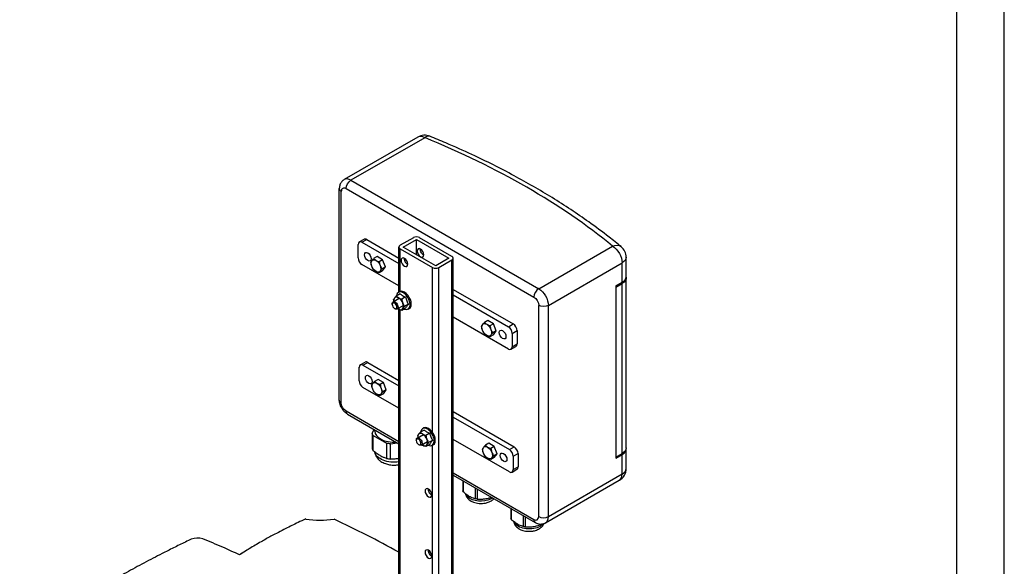
# Model space of a CAD drawing. Extents: x 0 to 594, y 0 to 420.
# Drawn here: x 491 to 594, y 203 to 260 of the extents above; entities that cross this region are included whole.
import ezdxf

# ---------------------------------------------------------------- set-up
doc = ezdxf.new("R2010")
doc.units = 0
doc.layers.add('1', color=3, linetype='CONTINUOUS')

# ---------------------------------------------------------------- blocks, each defined once
blk = doc.blocks.new('D', base_point=(-137.66, -602.69))
at = {"layer": '1', "color": 0, "linetype": 'CONTINUOUS'}
for p, q in [((532.5, 248), (524.76, 243.53)), ((533.21, 247.93), (525.47, 243.46)), ((525.47, 243.46), (545.17, 232.09)), ((524.25, 220.42), (524.25, 242.59)), ((524.46, 220.13), (524.46, 242.3)), ((524.96, 242.59), (544.66, 231.21)), ((526.23, 235.33), (526.23, 236.73)), ((526.35, 236.99), (526.85, 237.28)), ((526.63, 236.96), (527.14, 237.25)), ((526.63, 236.96), (530.51, 234.72)), ((527.14, 237.25), (530.51, 235.3)), ((532.02, 237.44), (530.64, 236.65)), ((530.96, 236.46), (532.34, 237.26)), ((532.34, 237.26), (535.73, 235.3)), ((532.34, 235.67), (532.34, 237.26)), ((536.06, 235.48), (532.66, 237.44)), ((545.17, 232.09), (552.91, 236.56)), ((528.21, 235.47), (527.85, 235.26)), ((528.79, 235.13), (528.21, 235.47)), ((530.51, 231.74), (530.51, 236.46)), ((530.64, 236.28), (534.04, 234.32)), ((530.64, 231.8), (530.64, 236.28)), ((534.36, 234.5), (530.96, 236.46)), ((530.51, 232.39), (526.63, 234.63)), ((528.79, 235.13), (528.43, 234.92)), ((529.08, 234.38), (528.79, 235.13)), ((535.73, 235.3), (534.36, 234.5)), ((534.68, 234.32), (536.06, 235.11)), ((536.06, 181.22), (536.06, 235.11)), ((536.19, 181.29), (536.19, 235.3)), ((546.18, 230.34), (553.92, 234.81)), ((553.92, 232.77), (553.92, 234.81)), ((554.34, 233.35), (554.34, 235.39)), ((528.79, 233.96), (528.43, 233.75)), ((529.08, 234.38), (528.72, 234.17)), ((528.79, 233.96), (529.08, 234.38)), ((534.04, 217.01), (534.04, 234.32)), ((534.68, 180.43), (534.68, 234.32)), ((553.25, 232.38), (553.92, 232.77)), ((553.25, 232.26), (553.92, 232.65)), ((553.25, 232.38), (553.25, 214.3)), ((553.92, 214.81), (553.92, 232.65)), ((554.34, 215.39), (554.34, 233.23)), ((530.62, 231.55), (530.22, 231.32)), ((530.46, 231.71), (530.57, 231.77)), ((536.19, 232.02), (542.49, 228.39)), ((536.19, 231.44), (541.99, 228.09)), ((529.81, 230.44), (529.81, 230.51)), ((529.89, 230.71), (530.54, 231.08)), ((530.32, 229.96), (530.97, 230.34)), ((531.21, 231.22), (530.81, 230.98)), ((531.5, 230.46), (531.1, 230.23)), ((545.17, 208.18), (545.17, 230.34)), ((546.18, 208.18), (546.18, 230.34)), ((530.05, 230.02), (530.11, 229.98)), ((530.51, 177.9), (530.51, 229.94)), ((530.64, 177.99), (530.64, 229.88)), ((531.21, 230.05), (530.81, 229.82)), ((531.47, 229.95), (531.58, 230.02)), ((541.99, 225.76), (536.19, 229.11)), ((539.83, 228.76), (539.47, 228.55)), ((540.41, 228.42), (539.83, 228.76)), ((540.41, 228.42), (540.05, 228.21)), ((540.7, 227.67), (540.41, 228.42)), ((541.99, 228.09), (542.49, 228.39)), ((540.41, 227.25), (540.05, 227.05)), ((540.7, 227.67), (540.34, 227.46)), ((540.41, 227.25), (540.7, 227.67)), ((542.39, 227.39), (542.89, 227.69)), ((542.39, 227.39), (542.39, 225.99)), ((542.89, 227.69), (542.89, 226.29)), ((542.39, 225.99), (542.89, 226.29)), ((542.27, 225.73), (542.78, 226.02)), ((526.45, 224.1), (526.95, 224.39)), ((526.73, 224.07), (527.24, 224.36)), ((527.24, 224.36), (530.51, 222.47)), ((526.33, 222.44), (526.33, 223.84)), ((526.73, 224.07), (530.51, 221.89)), ((528.31, 222.58), (527.95, 222.37)), ((528.89, 222.24), (528.31, 222.58)), ((528.89, 222.24), (528.53, 222.03)), ((529.18, 221.49), (528.89, 222.24)), ((530.51, 219.56), (526.73, 221.74)), ((528.89, 221.07), (528.53, 220.87)), ((529.18, 221.49), (528.83, 221.28)), ((528.89, 221.07), (529.18, 221.49)), ((524.96, 219.26), (530.51, 216.06)), ((536.19, 219.19), (542.59, 215.5)), ((525.11, 218.93), (530.51, 215.82)), ((536.19, 218.61), (542.09, 215.21)), ((527.88, 217.33), (527.69, 216.93)), ((527.69, 216.93), (527.69, 215.33)), ((527.97, 217.16), (527.97, 217.28)), ((533.15, 217.26), (532.75, 217.03)), ((532.98, 217.42), (533.09, 217.48)), ((533.73, 216.93), (533.33, 216.7)), ((527.81, 216.68), (529.19, 215.88)), ((527.81, 215.09), (527.81, 216.68)), ((529.19, 215.88), (529.19, 214.28)), ((529.62, 215.82), (530.32, 215.93)), ((532.33, 216.15), (532.33, 216.22)), ((532.42, 216.42), (533.07, 216.79)), ((532.85, 215.67), (533.5, 216.05)), ((534.02, 216.18), (533.62, 215.94)), ((542.09, 212.87), (536.19, 216.28)), ((539.93, 215.87), (539.57, 215.66)), ((540.51, 215.53), (539.93, 215.87)), ((529.62, 214.22), (529.62, 215.82)), ((532.57, 215.73), (532.63, 215.7)), ((533.73, 215.76), (533.33, 215.53)), ((534, 215.66), (534.11, 215.73)), ((534.04, 180.05), (534.04, 215.68)), ((540.51, 215.53), (540.15, 215.33)), ((540.8, 214.78), (540.51, 215.53)), ((542.09, 215.21), (542.59, 215.5)), ((554.34, 213.23), (554.34, 215.27)), ((540.51, 214.37), (540.15, 214.16)), ((540.8, 214.78), (540.44, 214.57)), ((540.51, 214.37), (540.8, 214.78)), ((542.49, 214.51), (543, 214.8)), ((542.49, 214.51), (542.49, 213.11)), ((543, 214.8), (543, 213.4)), ((553.25, 214.42), (553.92, 214.81)), ((553.25, 214.3), (553.92, 214.69)), ((553.92, 212.65), (553.92, 214.69)), ((536.19, 212.78), (544.66, 207.89)), ((542.37, 212.84), (542.88, 213.14)), ((542.49, 213.11), (543, 213.4)), ((536.19, 212.54), (544.81, 207.56)), ((537.19, 211.96), (537.19, 210.89)), ((537.24, 211.93), (537.24, 210.78)), ((545.88, 207.52), (553.62, 211.99)), ((546.18, 208.18), (553.92, 212.65)), ((538.5, 211.2), (538.5, 210.05)), ((538.7, 211.09), (538.7, 210.02)), ((542.24, 209.05), (542.24, 207.98)), ((542.29, 209.01), (542.29, 207.86)), ((543.55, 208.29), (543.55, 207.13)), ((543.75, 208.17), (543.75, 207.1)), ((545.47, 207.4), (545.47, 207.37)), ((512.04, 204.96), (512.03, 204.97)), ((514.52, 204.62), (513.78, 204.16))]:
    blk.add_line(p, q, dxfattribs=at)
for centre, radius, start, end in [((533.21, 246.76), 1.43, 67.8413, 119.9989), ((552.91, 235.39), 1.43, 0, 50.7013), ((528.64, 236), 1.08, 223.4109, 240.0652), ((528.64, 234.84), 1.08, 223.4109, 240.0652), ((532.18, 231.23), 2.27, 188.1426, 192.2825), ((531.01, 232.07), 1.08, 223.4098, 240.0663), ((531.02, 230.92), 1.11, 235.5572, 240.0341), ((540.25, 229.3), 1.08, 223.4109, 240.0652), ((540.25, 228.13), 1.08, 223.4109, 240.0652), ((528.74, 223.11), 1.08, 223.4109, 240.0652), ((528.74, 221.95), 1.08, 223.4109, 240.0652), ((533.54, 217.78), 1.08, 223.4098, 240.0663), ((534.71, 216.94), 2.27, 188.1426, 192.2825), ((533.55, 216.63), 1.11, 235.5572, 240.0341), ((540.35, 216.41), 1.08, 223.4109, 240.0652), ((540.35, 215.24), 1.08, 223.4109, 240.0652), ((552.91, 213.23), 1.43, 299.9994, 0.0006), ((522.25, 217.81), 10, 261.2562, 278.3253), ((471.46, 97.17), 122.45, 61.1687, 64.7454), ((509.37, 204.24), 1.69, 71.0566, 112.4517), ((467.12, 99.33), 114.79, 66.9661, 68.1066), ((464.77, 99.61), 115.47, 64.8792, 65.8328)]:
    blk.add_arc(centre, radius, start, end, dxfattribs=at)
for centre, major_axis, ratio, start_param, end_param in [((533.21, 246.76), (0.71, -1.24), 0.57735, 2.356194, 3.141593), ((533.21, 246.76), (0.54, 1.32), 0.470653, 0, 0.71333), ((486.04, 209.33), (-81.83, 0), 0.57735, 3.755945, 4.098036), ((524.96, 242), (0.357, -0.619), 0.57735, 2.356194, 3.926991), ((525.47, 242.3), (0.71, -1.24), 0.57735, 2.356194, 3.141593), ((524.96, 242.59), (-0.714, 0), 0.57735, 0, 0.785398), ((532.34, 237.26), (-0.457, 0), 0.57735, 3.926991, 5.497787), ((526.63, 236.49), (0.286, -0.495), 0.57735, 2.356194, 3.926991), ((527.14, 236.78), (0.286, -0.495), 0.57735, 2.356194, 3.141593), ((530.96, 236.46), (-0.457, 0), 0.57735, 5.497787, 7.068583), ((535.73, 235.3), (-0.457, 0), 0.57735, 2.356194, 3.926991), ((526.63, 235.09), (0.286, -0.495), 0.57735, 3.926991, 5.497787), ((531.4, 235.05), (0.25, -0.433), 0.57735, 3.844577, 3.926991), ((531.4, 235.05), (0.25, -0.433), 0.57735, 3.926991, 5.580201), ((534.36, 234.5), (-0.457, 0), 0.57735, 0.785398, 2.356194), ((552.91, 233.35), (-1.43, 0), 0.57735, 2.356194, 3.141593), ((530.96, 230.83), (0.507, -0.878), 0.57735, 5.61583, 10.092133), ((531.08, 230.89), (0.507, -0.878), 0.57735, 0, 3.141593), ((545.17, 231.51), (0.357, 0.619), 0.57735, 0.785398, 2.356194), ((530.47, 230.54), (0.357, -0.619), 0.57735, 3.403392, 4.068888), ((530.47, 230.54), (0.357, -0.619), 0.57735, 2.356194, 3.403392), ((530.47, 230.54), (0.357, -0.619), 0.57735, 1.308997, 2.356194), ((530.47, 230.54), (0.357, -0.619), 0.57735, 0.261799, 1.308997), ((530.47, 230.54), (0.357, -0.619), 0.57735, 5.35589, 5.497787), ((530.47, 230.54), (0.357, -0.619), 0.57735, 5.497787, 6.544985), ((542.49, 227.92), (0.286, -0.495), 0.57735, 0.785398, 2.356194), ((541.99, 227.63), (0.286, -0.495), 0.57735, 0.785398, 2.356194), ((542.49, 226.52), (0.286, -0.495), 0.57735, 0, 0.785398), ((541.99, 226.23), (0.286, -0.495), 0.57735, 5.497787, 7.068583), ((526.73, 223.6), (0.286, -0.495), 0.57735, 2.356194, 3.926991), ((527.24, 223.89), (0.286, -0.495), 0.57735, 2.356194, 3.141593), ((526.73, 222.2), (0.286, -0.495), 0.57735, 3.926991, 5.497787), ((525.47, 219.55), (0.357, 0.619), 0.57735, 2.356194, 3.141593), ((530.02, 217.16), (-2.04, 0), 0.57735, 0, 1.668321), ((533, 216.25), (0.357, -0.619), 0.57735, 2.356194, 3.403392), ((533.49, 216.54), (0.507, -0.878), 0.57735, 5.61583, 10.092133), ((533.6, 216.6), (0.507, -0.878), 0.57735, 0, 3.141593), ((533, 216.25), (0.357, -0.619), 0.57735, 3.403392, 4.068888), ((533, 216.25), (0.357, -0.619), 0.57735, 1.308997, 2.356194), ((533, 216.25), (0.357, -0.619), 0.57735, 0.261799, 1.308997), ((530.02, 215.56), (-2.36, 0), 0.57735, 0.1679, 0.355698), ((533, 216.25), (0.357, -0.619), 0.57735, 5.35589, 5.497787), ((533, 216.25), (0.357, -0.619), 0.57735, 5.497787, 6.544985), ((542.09, 214.74), (0.286, -0.495), 0.57735, 0.785398, 2.356194), ((542.59, 215.03), (0.286, -0.495), 0.57735, 0.785398, 2.356194), ((552.91, 215.27), (-1.43, 0), 0.57735, 2.356194, 3.212362), ((530.02, 215.56), (-2.36, 0), 0.57735, 1.215098, 1.402896), ((542.09, 213.34), (0.286, -0.495), 0.57735, 5.497787, 7.068583), ((542.59, 213.63), (0.286, -0.495), 0.57735, 0, 0.785398), ((552.91, 213.23), (-1.43, 0), 0.57735, 2.356194, 3.141593), ((552.91, 213.23), (0.71, -1.24), 0.57735, 0, 0.785398), ((533.92, 210.84), (0.25, -0.433), 0.57735, 3.844577, 3.926991), ((533.92, 210.84), (0.25, -0.433), 0.57735, 3.926991, 5.580201), ((544.66, 208.47), (0.357, -0.619), 0.57735, 5.497787, 7.068583), ((545.67, 208.47), (-0.714, 0), 0.57735, 0.785398, 2.356194), ((545.17, 208.76), (0.71, -1.24), 0.57735, 0, 0.785398), ((533.92, 204.43), (0.25, -0.433), 0.57735, 3.844577, 3.926991), ((533.92, 204.43), (0.25, -0.433), 0.57735, 3.926991, 5.580201)]:
    blk.add_ellipse(centre, major_axis=major_axis, ratio=ratio, start_param=start_param, end_param=end_param, dxfattribs=at)
at = {"layer": '1', "color": 0, "linetype": 'CONTINUOUS', "extrusion": (0, 0, -1)}
for centre, major_axis, ratio, start_param, end_param in [((525.47, 242.88), (-0.357, -0.619), 0.57735, 0.785398, 2.356194), ((552.91, 235.39), (-0.9, -1.11), 0.667198, 2.254734, 3.141593), ((552.91, 235.39), (-0.71, 1.24), 0.57735, 0.785398, 2.356194), ((533.1, 236.03), (-0.25, 0.433), 0.57735, 5.497787, 5.580201), ((533.1, 236.03), (-0.25, 0.433), 0.57735, 3.844577, 5.497787), ((528.1, 234.48), (-0.357, 0.619), 0.57735, 4.974188, 6.021386), ((528.1, 234.48), (-0.357, 0.619), 0.57735, 6.021386, 7.068583), ((528.1, 234.48), (-0.357, 0.619), 0.57735, 3.926991, 4.974188), ((528.1, 234.48), (-0.357, 0.619), 0.57735, 0.785398, 1.832596), ((528.1, 234.48), (-0.357, 0.619), 0.57735, 1.832596, 2.879793), ((552.91, 235.39), (1.43, 0), 0.57735, 0, 0.785398), ((528.1, 234.48), (-0.357, 0.619), 0.57735, 2.879793, 3.926991), ((552.91, 233.23), (1.43, 0), 0.57735, 6.212416, 7.068583), ((545.17, 230.92), (-0.71, 1.24), 0.57735, 0.785398, 2.356194), ((530.11, 230.33), (-0.214, 0.371), 0.57735, 5.392, 8.63938), ((544.66, 230.63), (-0.357, 0.619), 0.57735, 0.785398, 2.356194), ((545.67, 230.63), (0.714, 0), 0.57735, 0.785398, 2.356194), ((530.11, 230.33), (-0.214, 0.371), 0.57735, 2.356194, 3.926991), ((539.71, 227.77), (-0.357, 0.619), 0.57735, 4.974188, 6.021386), ((539.71, 227.77), (-0.357, 0.619), 0.57735, 6.021386, 7.068583), ((539.71, 227.77), (-0.357, 0.619), 0.57735, 0.785398, 1.832596), ((539.71, 227.77), (-0.357, 0.619), 0.57735, 3.926991, 4.974188), ((539.71, 227.77), (-0.357, 0.619), 0.57735, 2.879793, 3.926991), ((539.71, 227.77), (-0.357, 0.619), 0.57735, 1.832596, 2.879793), ((528.2, 221.59), (-0.357, 0.619), 0.57735, 4.974188, 6.021386), ((528.2, 221.59), (-0.357, 0.619), 0.57735, 6.021386, 7.068583), ((528.2, 221.59), (-0.357, 0.619), 0.57735, 0.785398, 1.832596), ((528.2, 221.59), (-0.357, 0.619), 0.57735, 3.926991, 4.974188), ((528.2, 221.59), (-0.357, 0.619), 0.57735, 2.879793, 3.926991), ((528.2, 221.59), (-0.357, 0.619), 0.57735, 1.832596, 2.879793), ((524.96, 220.42), (0.714, 0), 0.57735, 2.356194, 3.141593), ((524.96, 219.84), (-0.357, 0.619), 0.57735, 3.926991, 5.497787), ((530.02, 217.16), (2.36, 0), 0.57735, 2.785894, 2.973692), ((530.02, 217.16), (2.36, 0), 0.57735, 1.738697, 1.926495), ((532.63, 216.05), (-0.214, 0.371), 0.57735, 5.392, 8.63938), ((532.63, 216.05), (-0.214, 0.371), 0.57735, 2.356194, 3.926991), ((530.02, 215.06), (2.04, 0), 0.57735, 1.326492, 3.034958), ((539.81, 214.88), (-0.357, 0.619), 0.57735, 4.974188, 6.021386), ((539.81, 214.88), (-0.357, 0.619), 0.57735, 6.021386, 7.068583), ((539.81, 214.88), (-0.357, 0.619), 0.57735, 3.926991, 4.974188), ((539.81, 214.88), (-0.357, 0.619), 0.57735, 0.785398, 1.832596), ((539.81, 214.88), (-0.357, 0.619), 0.57735, 1.832596, 2.879793), ((552.91, 215.39), (1.43, 0), 0.57735, 0, 0.785398), ((539.81, 214.88), (-0.357, 0.619), 0.57735, 2.879793, 3.926991), ((539.11, 211.13), (1.96, 0), 0.57735, 2.827648, 2.931939), ((539.11, 210.74), (1.64, 0), 0.57735, 2.356194, 2.955532), ((539.11, 210.74), (1.64, 0), 0.57735, 0.704533, 2.356194), ((539.11, 211.13), (1.96, 0), 0.57735, 1.78045, 1.884741), ((544.16, 208.21), (1.96, 0), 0.57735, 2.827648, 2.931939), ((544.16, 207.83), (1.64, 0), 0.57735, 2.356195, 2.955532), ((545.17, 208.18), (-0.357, -0.619), 0.57735, 0, 0.785398), ((544.16, 207.83), (1.64, 0), 0.57735, 0.436289, 2.356195), ((544.16, 208.21), (1.96, 0), 0.57735, 1.78045, 1.884741), ((544.16, 208.21), (1.96, 0), 0.57735, 0.792948, 0.837544)]:
    blk.add_ellipse(centre, major_axis=major_axis, ratio=ratio, start_param=start_param, end_param=end_param, dxfattribs=at)
at = {"layer": '1', "color": 0, "linetype": 'CONTINUOUS'}
for centre in [(527.24, 235.44), (541.38, 227.28), (527.34, 222.55), (541.48, 214.39)]:
    blk.add_ellipse(centre, major_axis=(0.25, -0.433), ratio=0.57735, dxfattribs=at)
at = {"layer": '1', "color": 0, "linetype": 'CONTINUOUS', "extrusion": (0, 0, -1)}
for centre, major_axis in [((532.77, 235.84), (-0.25, 0.433)), ((531.08, 234.86), (-0.25, 0.433)), ((530.05, 230.3), (-0.171, 0.297)), ((532.57, 216.01), (-0.171, 0.297)), ((533.6, 210.66), (-0.25, 0.433)), ((533.6, 204.24), (-0.25, 0.433))]:
    blk.add_ellipse(centre, major_axis=major_axis, ratio=0.57735, dxfattribs=at)
at = {"layer": '1', "color": 0, "linetype": 'CONTINUOUS'}
for points, knots in [([(553.81, 236.5), (553.4, 236.84), (552.29, 237.72), (549.94, 239.47), (546.66, 241.64), (542.57, 244), (538.81, 245.89), (535.81, 247.23), (534.31, 247.86), (533.75, 248.09)], [0, 0, 0, 0, 15.031294, 39.099264, 79.775669, 119.003231, 159.789676, 183.975626, 198.389624, 198.389624, 198.389624, 198.389624]), ([(524.76, 243.53), (524.73, 243.52), (524.66, 243.48), (524.53, 243.36), (524.41, 243.2), (524.31, 243), (524.26, 242.81), (524.25, 242.66), (524.25, 242.59)], [0, 0, 0, 0, 0.681096, 1.711658, 3.848011, 5.203355, 6.670608, 8.380008, 8.380008, 8.380008, 8.380008]), ([(527.56, 234.84), (527.57, 234.87), (527.59, 234.92), (527.63, 234.99), (527.66, 235.02)], [0, 0, 0, 0, 1.419952, 2.930962, 2.930962, 2.930962, 2.930962]), ([(527.66, 234.44), (527.64, 234.5), (527.59, 234.63), (527.57, 234.77), (527.56, 234.84)], [0, 0, 0, 0, 1.388488, 2.930962, 2.930962, 2.930962, 2.930962]), ([(527.66, 235.02), (527.68, 235.06), (527.74, 235.13), (527.81, 235.21), (527.85, 235.26)], [0, 0, 0, 0, 1.388488, 2.930962, 2.930962, 2.930962, 2.930962]), ([(527.85, 234.09), (527.81, 234.14), (527.74, 234.25), (527.68, 234.38), (527.66, 234.44)], [0, 0, 0, 0, 1.419952, 2.930962, 2.930962, 2.930962, 2.930962]), ([(528.1, 235.06), (528.14, 235.04), (528.25, 234.98), (528.37, 234.94), (528.43, 234.92)], [0, 0, 0, 0, 1.388488, 2.930962, 2.930962, 2.930962, 2.930962]), ([(528.43, 234.92), (528.44, 234.84), (528.47, 234.71), (528.51, 234.58), (528.53, 234.52)], [0, 0, 0, 0, 1.638142, 2.930962, 2.930962, 2.930962, 2.930962]), ([(528.53, 234.52), (528.56, 234.45), (528.62, 234.33), (528.69, 234.22), (528.72, 234.17)], [0, 0, 0, 0, 1.51101, 2.930962, 2.930962, 2.930962, 2.930962]), ([(528.43, 233.75), (528.37, 233.77), (528.25, 233.82), (528.15, 233.87), (528.1, 233.9)], [0, 0, 0, 0, 1.419952, 2.930962, 2.930962, 2.930962, 2.930962]), ([(528.53, 233.94), (528.51, 233.9), (528.47, 233.84), (528.44, 233.78), (528.43, 233.75)], [0, 0, 0, 0, 1.388488, 2.930962, 2.930962, 2.930962, 2.930962]), ([(528.72, 234.17), (528.69, 234.13), (528.62, 234.05), (528.56, 233.97), (528.53, 233.94)], [0, 0, 0, 0, 1.419952, 2.930962, 2.930962, 2.930962, 2.930962]), ([(530.62, 231.55), (530.66, 231.52), (530.74, 231.46), (530.89, 231.37), (531.04, 231.28), (531.16, 231.24), (531.21, 231.22)], [0, 0, 0, 0, 1.331392, 2.904455, 4.492429, 5.808886, 5.808886, 5.808886, 5.808886]), ([(529.93, 230.91), (529.94, 230.93), (529.97, 230.99), (530.01, 231.05), (530.03, 231.09)], [0, 0, 0, 0, 1.444829, 2.930964, 2.930964, 2.930964, 2.930964]), ([(530.03, 231.09), (530.04, 231.1), (530.07, 231.14), (530.13, 231.22), (530.19, 231.28), (530.22, 231.32)], [0, 0, 0, 0, 0.698598, 1.564974, 2.930964, 2.930964, 2.930964, 2.930964]), ([(530.47, 231.13), (530.49, 231.11), (530.55, 231.08), (530.66, 231.03), (530.75, 231), (530.81, 230.98)], [0, 0, 0, 0, 0.698598, 1.564974, 2.930964, 2.930964, 2.930964, 2.930964]), ([(530.81, 230.98), (530.82, 230.92), (530.84, 230.78), (530.88, 230.65), (530.91, 230.58)], [0, 0, 0, 0, 1.46278, 2.930964, 2.930964, 2.930964, 2.930964]), ([(530.91, 230.58), (530.93, 230.52), (530.99, 230.4), (531.06, 230.29), (531.1, 230.23)], [0, 0, 0, 0, 1.486135, 2.930964, 2.930964, 2.930964, 2.930964]), ([(531.21, 231.22), (531.22, 231.15), (531.26, 231.02), (531.32, 230.82), (531.41, 230.63), (531.47, 230.52), (531.5, 230.46)], [0, 0, 0, 0, 1.331392, 2.904455, 4.492429, 5.808886, 5.808886, 5.808886, 5.808886]), ([(531.5, 230.46), (531.47, 230.43), (531.41, 230.35), (531.32, 230.24), (531.26, 230.14), (531.22, 230.08), (531.21, 230.05)], [0, 0, 0, 0, 1.331392, 2.904455, 4.492429, 5.808886, 5.808886, 5.808886, 5.808886]), ([(530.81, 229.82), (530.75, 229.84), (530.63, 229.88), (530.52, 229.93), (530.47, 229.96)], [0, 0, 0, 0, 1.444829, 2.930964, 2.930964, 2.930964, 2.930964]), ([(530.91, 230), (530.9, 229.98), (530.87, 229.95), (530.84, 229.88), (530.82, 229.84), (530.81, 229.82)], [0, 0, 0, 0, 0.698598, 1.564974, 2.930964, 2.930964, 2.930964, 2.930964]), ([(531.1, 230.23), (531.06, 230.19), (530.99, 230.11), (530.93, 230.03), (530.91, 230)], [0, 0, 0, 0, 1.444829, 2.930964, 2.930964, 2.930964, 2.930964]), ([(539.17, 228.14), (539.18, 228.16), (539.21, 228.22), (539.25, 228.28), (539.28, 228.32)], [0, 0, 0, 0, 1.419952, 2.930962, 2.930962, 2.930962, 2.930962]), ([(539.28, 228.32), (539.3, 228.35), (539.36, 228.43), (539.43, 228.51), (539.47, 228.55)], [0, 0, 0, 0, 1.388488, 2.930962, 2.930962, 2.930962, 2.930962]), ([(539.71, 228.36), (539.76, 228.33), (539.87, 228.28), (539.99, 228.23), (540.05, 228.21)], [0, 0, 0, 0, 1.388488, 2.930962, 2.930962, 2.930962, 2.930962]), ([(539.28, 227.73), (539.25, 227.79), (539.21, 227.93), (539.19, 228.06), (539.17, 228.14)], [0, 0, 0, 0, 1.388488, 2.930962, 2.930962, 2.930962, 2.930962]), ([(539.47, 227.38), (539.43, 227.44), (539.36, 227.55), (539.3, 227.67), (539.28, 227.73)], [0, 0, 0, 0, 1.419952, 2.930962, 2.930962, 2.930962, 2.930962]), ([(540.05, 228.21), (540.06, 228.14), (540.09, 228), (540.13, 227.87), (540.15, 227.81)], [0, 0, 0, 0, 1.638142, 2.930962, 2.930962, 2.930962, 2.930962]), ([(540.15, 227.23), (540.13, 227.2), (540.09, 227.13), (540.06, 227.07), (540.05, 227.05)], [0, 0, 0, 0, 1.388488, 2.930962, 2.930962, 2.930962, 2.930962]), ([(540.15, 227.81), (540.18, 227.75), (540.23, 227.62), (540.31, 227.51), (540.34, 227.46)], [0, 0, 0, 0, 1.51101, 2.930962, 2.930962, 2.930962, 2.930962]), ([(540.34, 227.46), (540.31, 227.42), (540.23, 227.34), (540.18, 227.27), (540.15, 227.23)], [0, 0, 0, 0, 1.419952, 2.930962, 2.930962, 2.930962, 2.930962]), ([(540.05, 227.05), (539.99, 227.07), (539.87, 227.11), (539.76, 227.16), (539.71, 227.19)], [0, 0, 0, 0, 1.419952, 2.930962, 2.930962, 2.930962, 2.930962]), ([(527.66, 221.95), (527.67, 221.98), (527.69, 222.03), (527.73, 222.1), (527.76, 222.14)], [0, 0, 0, 0, 1.419952, 2.930962, 2.930962, 2.930962, 2.930962]), ([(527.76, 222.14), (527.78, 222.17), (527.84, 222.24), (527.91, 222.33), (527.95, 222.37)], [0, 0, 0, 0, 1.388488, 2.930962, 2.930962, 2.930962, 2.930962]), ([(528.2, 222.17), (528.24, 222.15), (528.35, 222.1), (528.47, 222.05), (528.53, 222.03)], [0, 0, 0, 0, 1.388488, 2.930962, 2.930962, 2.930962, 2.930962]), ([(527.76, 221.55), (527.74, 221.61), (527.7, 221.74), (527.67, 221.88), (527.66, 221.95)], [0, 0, 0, 0, 1.388488, 2.930962, 2.930962, 2.930962, 2.930962]), ([(527.95, 221.2), (527.91, 221.25), (527.84, 221.36), (527.79, 221.49), (527.76, 221.55)], [0, 0, 0, 0, 1.419952, 2.930962, 2.930962, 2.930962, 2.930962]), ([(528.53, 220.87), (528.47, 220.88), (528.36, 220.93), (528.25, 220.98), (528.2, 221.01)], [0, 0, 0, 0, 1.419952, 2.930962, 2.930962, 2.930962, 2.930962]), ([(528.53, 222.03), (528.55, 221.96), (528.57, 221.82), (528.61, 221.69), (528.63, 221.63)], [0, 0, 0, 0, 1.638142, 2.930962, 2.930962, 2.930962, 2.930962]), ([(528.63, 221.05), (528.61, 221.01), (528.57, 220.95), (528.54, 220.89), (528.53, 220.87)], [0, 0, 0, 0, 1.388488, 2.930962, 2.930962, 2.930962, 2.930962]), ([(528.63, 221.63), (528.66, 221.56), (528.72, 221.44), (528.79, 221.33), (528.83, 221.28)], [0, 0, 0, 0, 1.51101, 2.930962, 2.930962, 2.930962, 2.930962]), ([(528.83, 221.28), (528.79, 221.24), (528.72, 221.16), (528.66, 221.08), (528.63, 221.05)], [0, 0, 0, 0, 1.419952, 2.930962, 2.930962, 2.930962, 2.930962]), ([(525.11, 218.93), (525.08, 218.95), (524.98, 219.01), (524.83, 219.14), (524.65, 219.32), (524.5, 219.55), (524.37, 219.81), (524.29, 220.05), (524.26, 220.26), (524.25, 220.38), (524.25, 220.42)], [0, 0, 0, 0, 0.93991, 2.437259, 4.319457, 6.398972, 8.299304, 10.22211, 11.781316, 12.873001, 12.873001, 12.873001, 12.873001]), ([(532.56, 216.8), (532.57, 216.82), (532.6, 216.85), (532.66, 216.93), (532.71, 216.99), (532.75, 217.03)], [0, 0, 0, 0, 0.698598, 1.564974, 2.930964, 2.930964, 2.930964, 2.930964]), ([(533.15, 217.26), (533.19, 217.23), (533.27, 217.17), (533.41, 217.08), (533.57, 217), (533.68, 216.95), (533.73, 216.93)], [0, 0, 0, 0, 1.331392, 2.904455, 4.492429, 5.808886, 5.808886, 5.808886, 5.808886]), ([(533.73, 216.93), (533.75, 216.87), (533.78, 216.73), (533.85, 216.53), (533.93, 216.34), (534, 216.23), (534.02, 216.18)], [0, 0, 0, 0, 1.331392, 2.904455, 4.492429, 5.808886, 5.808886, 5.808886, 5.808886]), ([(532.46, 216.62), (532.47, 216.64), (532.49, 216.7), (532.53, 216.76), (532.56, 216.8)], [0, 0, 0, 0, 1.444829, 2.930964, 2.930964, 2.930964, 2.930964]), ([(533, 216.84), (533.02, 216.82), (533.07, 216.8), (533.18, 216.75), (533.28, 216.71), (533.33, 216.7)], [0, 0, 0, 0, 0.698598, 1.564974, 2.930964, 2.930964, 2.930964, 2.930964]), ([(533.33, 216.7), (533.34, 216.63), (533.37, 216.49), (533.41, 216.36), (533.43, 216.29)], [0, 0, 0, 0, 1.46278, 2.930964, 2.930964, 2.930964, 2.930964]), ([(533.43, 216.29), (533.46, 216.23), (533.52, 216.11), (533.59, 216), (533.62, 215.94)], [0, 0, 0, 0, 1.486135, 2.930964, 2.930964, 2.930964, 2.930964]), ([(533.62, 215.94), (533.59, 215.9), (533.52, 215.82), (533.46, 215.75), (533.43, 215.71)], [0, 0, 0, 0, 1.444829, 2.930964, 2.930964, 2.930964, 2.930964]), ([(534.02, 216.18), (533.99, 216.14), (533.93, 216.06), (533.85, 215.95), (533.78, 215.85), (533.75, 215.79), (533.73, 215.76)], [0, 0, 0, 0, 1.331392, 2.904455, 4.492429, 5.808886, 5.808886, 5.808886, 5.808886]), ([(529.19, 214.28), (529.14, 214.3), (528.99, 214.35), (528.76, 214.44), (528.52, 214.57), (528.26, 214.73), (528.02, 214.91), (527.85, 215.05), (527.81, 215.09)], [0, 0, 0, 0, 1.643466, 4.670869, 6.728771, 8.744458, 12.464031, 13.889245, 13.889245, 13.889245, 13.889245]), ([(527.99, 214.94), (527.99, 214.91), (528, 214.8), (528.06, 214.61), (528.18, 214.39), (528.35, 214.17), (528.64, 213.93), (529.05, 213.73), (529.55, 213.6), (530.04, 213.57), (530.36, 213.6), (530.51, 213.62)], [0.963922, 0.963922, 0.963922, 0.963922, 1.558939, 3.730049, 5.516791, 7.536826, 10.432289, 14.417259, 17.711893, 21.563866, 24.658647, 24.658647, 24.658647, 24.658647]), ([(533.33, 215.53), (533.27, 215.55), (533.15, 215.59), (533.05, 215.64), (533, 215.67)], [0, 0, 0, 0, 1.444829, 2.930964, 2.930964, 2.930964, 2.930964]), ([(533.43, 215.71), (533.42, 215.69), (533.4, 215.66), (533.36, 215.6), (533.34, 215.55), (533.33, 215.53)], [0, 0, 0, 0, 0.698598, 1.564974, 2.930964, 2.930964, 2.930964, 2.930964]), ([(539.28, 215.25), (539.29, 215.27), (539.31, 215.33), (539.35, 215.39), (539.38, 215.43)], [0, 0, 0, 0, 1.419952, 2.930962, 2.930962, 2.930962, 2.930962]), ([(539.38, 214.85), (539.35, 214.91), (539.31, 215.04), (539.29, 215.17), (539.28, 215.25)], [0, 0, 0, 0, 1.388488, 2.930962, 2.930962, 2.930962, 2.930962]), ([(539.38, 215.43), (539.4, 215.46), (539.46, 215.54), (539.53, 215.62), (539.57, 215.66)], [0, 0, 0, 0, 1.388488, 2.930962, 2.930962, 2.930962, 2.930962]), ([(539.57, 214.5), (539.53, 214.55), (539.46, 214.66), (539.4, 214.78), (539.38, 214.85)], [0, 0, 0, 0, 1.419952, 2.930962, 2.930962, 2.930962, 2.930962]), ([(539.81, 215.47), (539.86, 215.44), (539.97, 215.39), (540.09, 215.35), (540.15, 215.33)], [0, 0, 0, 0, 1.388488, 2.930962, 2.930962, 2.930962, 2.930962]), ([(540.15, 215.33), (540.16, 215.25), (540.19, 215.11), (540.23, 214.98), (540.25, 214.92)], [0, 0, 0, 0, 1.638142, 2.930962, 2.930962, 2.930962, 2.930962]), ([(540.25, 214.92), (540.28, 214.86), (540.33, 214.74), (540.41, 214.63), (540.44, 214.57)], [0, 0, 0, 0, 1.51101, 2.930962, 2.930962, 2.930962, 2.930962]), ([(530.51, 214.26), (530.45, 214.25), (530.21, 214.22), (529.92, 214.21), (529.69, 214.22), (529.62, 214.22)], [7.395458, 7.395458, 7.395458, 7.395458, 8.744458, 12.464031, 13.889245, 13.889245, 13.889245, 13.889245]), ([(540.15, 214.16), (540.09, 214.18), (539.97, 214.22), (539.86, 214.27), (539.81, 214.3)], [0, 0, 0, 0, 1.419952, 2.930962, 2.930962, 2.930962, 2.930962]), ([(540.25, 214.34), (540.23, 214.31), (540.19, 214.24), (540.16, 214.19), (540.15, 214.16)], [0, 0, 0, 0, 1.388488, 2.930962, 2.930962, 2.930962, 2.930962]), ([(540.44, 214.57), (540.41, 214.53), (540.33, 214.45), (540.28, 214.38), (540.25, 214.34)], [0, 0, 0, 0, 1.419952, 2.930962, 2.930962, 2.930962, 2.930962]), ([(538.5, 210.05), (538.44, 210.07), (538.29, 210.11), (538.11, 210.19), (537.94, 210.27), (537.8, 210.35), (537.55, 210.51), (537.37, 210.66), (537.24, 210.78)], [0, 0, 0, 0, 1.909862, 4.41689, 5.426536, 7.015943, 8.672032, 12.644891, 12.644891, 12.644891, 12.644891]), ([(537.48, 210.58), (537.48, 210.55), (537.51, 210.44), (537.58, 210.27), (537.72, 210.08), (537.87, 209.93), (538, 209.85), (538.06, 209.81)], [1.321267, 1.321267, 1.321267, 1.321267, 1.957089, 4.084291, 5.730476, 7.460303, 9.217594, 9.217594, 9.217594, 9.217594]), ([(538.06, 209.81), (538.1, 209.79), (538.18, 209.75), (538.36, 209.67), (538.6, 209.6), (538.88, 209.56), (539.15, 209.55), (539.44, 209.57), (539.73, 209.63), (539.99, 209.73), (540.24, 209.85), (540.39, 209.98), (540.47, 210.06), (540.47, 210.06)], [0, 0, 0, 0, 0.897619, 2.219974, 4.198603, 6.438211, 8.197162, 9.945465, 12.576723, 14.364814, 16.206251, 18.925525, 18.969508, 18.969508, 18.969508, 18.969508]), ([(538.7, 210.02), (538.78, 210.01), (538.98, 210.01), (539.23, 210.01), (539.46, 210.04), (539.66, 210.07), (539.92, 210.12), (540.1, 210.18), (540.21, 210.21)], [0, 0, 0, 0, 1.909862, 4.41689, 5.426536, 7.015943, 8.672032, 11.102661, 11.102661, 11.102661, 11.102661]), ([(520.73, 207.93), (520.46, 207.81), (519.76, 207.48), (518.54, 206.88), (517.25, 206.21), (515.97, 205.5), (514.87, 204.85), (514.12, 204.38), (513.79, 204.16)], [16.749548, 16.749548, 16.749548, 16.749548, 25.795474, 40.274862, 57.955923, 69.905384, 84.506051, 96.676539, 96.676539, 96.676539, 96.676539]), ([(543.55, 207.13), (543.49, 207.15), (543.34, 207.2), (543.16, 207.27), (542.99, 207.36), (542.85, 207.44), (542.61, 207.6), (542.42, 207.75), (542.29, 207.86)], [0, 0, 0, 0, 1.909862, 4.41689, 5.426536, 7.015943, 8.672032, 12.644891, 12.644891, 12.644891, 12.644891]), ([(542.53, 207.66), (542.53, 207.64), (542.56, 207.52), (542.63, 207.35), (542.77, 207.17), (542.92, 207.02), (543.05, 206.93), (543.11, 206.9)], [1.321267, 1.321267, 1.321267, 1.321267, 1.957089, 4.084291, 5.730476, 7.460303, 9.217594, 9.217594, 9.217594, 9.217594]), ([(543.11, 206.9), (543.15, 206.88), (543.23, 206.83), (543.41, 206.76), (543.65, 206.69), (543.93, 206.64), (544.2, 206.63), (544.49, 206.65), (544.78, 206.71), (545.04, 206.81), (545.29, 206.94), (545.49, 207.1), (545.64, 207.28), (545.7, 207.39), (545.72, 207.45)], [0, 0, 0, 0, 0.897619, 2.219974, 4.198603, 6.438211, 8.197162, 9.945465, 12.576723, 14.364814, 16.206251, 18.925525, 20.3813, 21.867935, 21.867935, 21.867935, 21.867935]), ([(543.75, 207.1), (543.83, 207.1), (544.03, 207.09), (544.28, 207.1), (544.51, 207.12), (544.71, 207.15), (545.04, 207.22), (545.3, 207.3), (545.47, 207.37)], [0, 0, 0, 0, 1.909862, 4.41689, 5.426536, 7.015943, 8.672032, 12.644891, 12.644891, 12.644891, 12.644891]), ([(544.81, 207.56), (544.88, 207.52), (545, 207.46), (545.18, 207.41), (545.34, 207.39), (545.5, 207.4), (545.65, 207.42), (545.78, 207.47), (545.85, 207.51), (545.88, 207.52)], [0, 0, 0, 0, 1.77145, 2.945048, 4.306331, 5.361204, 6.541645, 7.631133, 8.380007, 8.380007, 8.380007, 8.380007]), ([(508.72, 205.8), (508.52, 205.71), (507.9, 205.41), (506.88, 204.91), (505.75, 204.34), (504.71, 203.81), (503.77, 203.31), (502.82, 202.81), (501.88, 202.29), (500.93, 201.76), (499.88, 201.16), (498.72, 200.49), (497.46, 199.74), (496.34, 199.06), (495.36, 198.45), (494.52, 197.92), (493.59, 197.32), (492.49, 196.61), (491.51, 195.95), (490.89, 195.53), (490.73, 195.42)], [5.880341, 5.880341, 5.880341, 5.880341, 11.932924, 24.421009, 36.330813, 45.567133, 55.238606, 64.466852, 73.69239, 83.355214, 92.577723, 104.866668, 117.742394, 130.036363, 138.225322, 146.807399, 155.002995, 165.924261, 179.277228, 184.266538, 184.266538, 184.266538, 184.266538])]:
    blk.add_open_spline(points, degree=3, knots=knots, dxfattribs=at)

msp = doc.modelspace()

# ---------------------------------------------------------------- linework, layer by layer
at = {"layer": '1', "color": 4, "linetype": 'CONTINUOUS'}
msp.add_line((594, 0), (594, 420), dxfattribs=at)
at = {"layer": '1', "color": 6, "linetype": 'CONTINUOUS'}
msp.add_line((589, 415), (589, 5), dxfattribs=at)

# ---------------------------------------------------------------- block references
at = {"layer": '1', "color": 3, "linetype": 'CONTINUOUS'}
msp.add_blockref('D', (-137.66, -602.69), dxfattribs=at)

doc.saveas('drawing.dxf')
